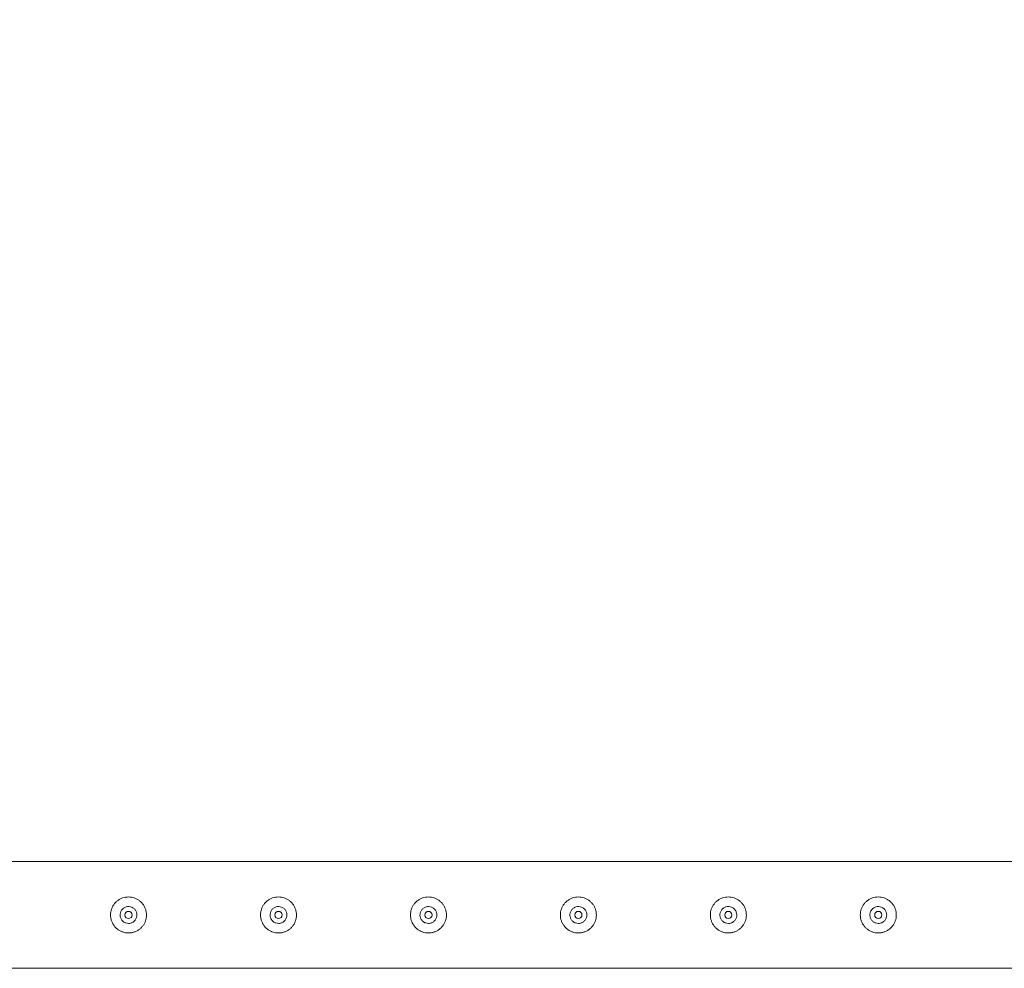
# Model space of a CAD drawing. Units: millimetres. Extents: x 0 to 42, y 0 to 29.8.
# Drawn here: x 21.3 to 22.1, y 24 to 24.7 of the extents above; entities that cross this region are included whole.
import ezdxf

# ---------------------------------------------------------------- set-up
doc = ezdxf.new("R2010")
doc.units = ezdxf.units.MM
doc.layers.add('BAZ_D_H1_EVEN', color=7, linetype='Continuous', plot=False)
doc.layers.add('BAZ_D_H2', color=7, linetype='Continuous', plot=False)
doc.styles.add('SLDTEXTSTYLE0', font='TXT', dxfattribs={"width": 0.605})
doc.dimstyles.new('SLDDIMSTYLE0', dxfattribs={"dimtxt": 0.35, "dimasz": 0.3, "dimexe": 0, "dimexo": 0.0625, "dimgap": 0.0875, "dimtad": 1, "dimdec": 0, "dimlfac": 100, "dimrnd": 1e-09, "dimzin": 12, "dimdsep": 46, "dimtxsty": 'SLDTEXTSTYLE0', "dimsah": 1, "dimcen": 0.09, "dimadec": 0, "dimazin": 3, "dimtfac": 1, "dimtofl": 0, "dimtmove": 0, "dimatfit": 3, "dimfxl": 0, "dimfrac": 2, "dimtolj": 1, "dimtzin": 12, "dimarcsym": 0})

# ---------------------------------------------------------------- blocks, each defined once
blk = doc.blocks.new('_D_4')
at = {"layer": 'BAZ_D_H1_EVEN', "color": 7}
for p, q in [((21, 24.09906), (21, 25.69906)), ((23.50005, 24.09906), (23.50005, 25.69906)), ((23.50005, 25.6), (21, 25.6))]:
    blk.add_line(p, q, dxfattribs=at)
for points in [[(21, 25.6), (21.3, 25.5), (21.3, 25.7)], [(23.50005, 25.6), (23.20005, 25.7), (23.20005, 25.5)]]:
    blk.add_solid(points, dxfattribs=at)
at = {"layer": 'BAZ_D_H1_EVEN', "color": 7, "insert": (21.84898, 26.05117), "char_height": 0.35, "attachment_point": 1, "style": 'SLDTEXTSTYLE0'}
blk.add_mtext('250', dxfattribs=at)
blk = doc.blocks.new('_D_6')
at = {"layer": 'BAZ_D_H2', "color": 7}
for p, q in [((21.00005, 24.09906), (21.00005, 25.69906)), ((23.50005, 24.09906), (23.50005, 25.69906)), ((21.00005, 25.6), (23.50005, 25.6))]:
    blk.add_line(p, q, dxfattribs=at)
for points in [[(21.00005, 25.6), (21.30005, 25.5), (21.30005, 25.7)], [(23.50005, 25.6), (23.20005, 25.7), (23.20005, 25.5)]]:
    blk.add_solid(points, dxfattribs=at)
at = {"layer": 'BAZ_D_H2', "color": 7, "insert": (21.84901, 26.05117), "char_height": 0.35, "attachment_point": 1, "style": 'SLDTEXTSTYLE0'}
blk.add_mtext('250', dxfattribs=at)

msp = doc.modelspace()

# ---------------------------------------------------------------- linework, layer by layer
at = {"color": 7, "linetype": 'Continuous', "lineweight": 0}
for p, q in [((23.49779, 24.04445), (21.00201, 24.04445)), ((21.00204, 23.95555), (23.49776, 23.95555))]:
    msp.add_line(p, q, dxfattribs=at)
for centre in [(21.3749, 24), (21.4999, 24), (21.6249, 24), (21.7499, 24), (21.8749, 24), (21.9999, 24)]:
    msp.add_circle(centre, 0.003, dxfattribs=at)
for points, knots in [([(21.3749, 24.015), (21.37572, 24.01496), (21.37735, 24.01488), (21.37972, 24.01427), (21.38196, 24.01331), (21.38402, 24.01199), (21.38586, 24.01033), (21.38744, 24.00836), (21.38868, 24.00611), (21.38952, 24.00369), (21.38992, 24.00117), (21.38991, 23.99869), (21.38949, 23.99628), (21.38872, 23.99399), (21.38758, 23.99187), (21.3861, 23.98991), (21.38428, 23.98821), (21.38217, 23.98679), (21.37982, 23.98575), (21.37734, 23.98512), (21.37482, 23.98494), (21.37237, 23.98515), (21.37003, 23.98575), (21.36783, 23.9867), (21.36579, 23.988), (21.36395, 23.98965), (21.36238, 23.99162), (21.36113, 23.99386), (21.36029, 23.99629), (21.35988, 23.9988), (21.35989, 24.00129), (21.36029, 24.0037), (21.36108, 24.00598), (21.36221, 24.00812), (21.36369, 24.01006), (21.3655, 24.01178), (21.36761, 24.01319), (21.36994, 24.01423), (21.3724, 24.01488), (21.37407, 24.01496), (21.3749, 24.015)], [0, 0, 0, 0, 0.0257896, 0.0515834, 0.0773262, 0.1030761, 0.1297667, 0.1564531, 0.1838604, 0.2112588, 0.2376808, 0.2640979, 0.2894513, 0.3148138, 0.3405081, 0.3662093, 0.3931545, 0.4200933, 0.44744, 0.4747766, 0.5008477, 0.5269197, 0.5520624, 0.5772131, 0.603177, 0.629143, 0.6563994, 0.6836535, 0.7107294, 0.7377978, 0.7635612, 0.7893273, 0.8146661, 0.8400056, 0.8663021, 0.8926, 0.919962, 0.9473183, 0.9736619, 1, 1, 1, 1]), ([(21.4999, 24.015), (21.50072, 24.01496), (21.50235, 24.01488), (21.50472, 24.01427), (21.50696, 24.01331), (21.50902, 24.01199), (21.51086, 24.01033), (21.51244, 24.00836), (21.51368, 24.00611), (21.51452, 24.00369), (21.51492, 24.00117), (21.51491, 23.99869), (21.51449, 23.99628), (21.51372, 23.99399), (21.51258, 23.99187), (21.5111, 23.98991), (21.50928, 23.98821), (21.50717, 23.98679), (21.50482, 23.98575), (21.50234, 23.98512), (21.49982, 23.98494), (21.49737, 23.98515), (21.49503, 23.98575), (21.49283, 23.9867), (21.49079, 23.988), (21.48895, 23.98965), (21.48738, 23.99162), (21.48613, 23.99386), (21.48529, 23.99629), (21.48488, 23.9988), (21.48489, 24.00129), (21.48529, 24.0037), (21.48608, 24.00598), (21.48721, 24.00812), (21.48869, 24.01006), (21.4905, 24.01178), (21.49261, 24.01319), (21.49494, 24.01423), (21.4974, 24.01488), (21.49907, 24.01496), (21.4999, 24.015)], [0, 0, 0, 0, 0.025789, 0.051583, 0.077326, 0.103076, 0.129767, 0.156453, 0.18386, 0.211259, 0.237681, 0.264098, 0.289451, 0.314814, 0.340508, 0.366209, 0.393154, 0.420093, 0.44744, 0.474776, 0.500848, 0.52692, 0.552062, 0.577213, 0.603177, 0.629143, 0.656399, 0.683653, 0.710729, 0.737798, 0.763561, 0.789327, 0.814666, 0.840006, 0.866302, 0.8926, 0.919962, 0.947318, 0.973662, 1, 1, 1, 1]), ([(21.6249, 24.015), (21.62572, 24.01496), (21.62735, 24.01488), (21.62972, 24.01427), (21.63196, 24.01331), (21.63402, 24.01199), (21.63586, 24.01033), (21.63744, 24.00836), (21.63868, 24.00611), (21.63952, 24.00369), (21.63992, 24.00117), (21.63991, 23.99869), (21.63949, 23.99628), (21.63872, 23.99399), (21.63758, 23.99187), (21.6361, 23.98991), (21.63428, 23.98821), (21.63217, 23.98679), (21.62982, 23.98575), (21.62734, 23.98512), (21.62482, 23.98494), (21.62237, 23.98515), (21.62003, 23.98575), (21.61783, 23.9867), (21.61579, 23.988), (21.61395, 23.98965), (21.61238, 23.99162), (21.61113, 23.99386), (21.61029, 23.99629), (21.60988, 23.9988), (21.60989, 24.00129), (21.61029, 24.0037), (21.61108, 24.00598), (21.61221, 24.00812), (21.61369, 24.01006), (21.6155, 24.01178), (21.61761, 24.01319), (21.61994, 24.01423), (21.6224, 24.01488), (21.62407, 24.01496), (21.6249, 24.015)], [0, 0, 0, 0, 0.02579, 0.051583, 0.077327, 0.103077, 0.129767, 0.156454, 0.183861, 0.211259, 0.237681, 0.264098, 0.289452, 0.314814, 0.340508, 0.36621, 0.393154, 0.420093, 0.44744, 0.474777, 0.500848, 0.52692, 0.552063, 0.577214, 0.603177, 0.629143, 0.6564, 0.683654, 0.71073, 0.737798, 0.763562, 0.789328, 0.814666, 0.840006, 0.866302, 0.8926, 0.919962, 0.947319, 0.973662, 1, 1, 1, 1]), ([(21.7499, 24.015), (21.75072, 24.01496), (21.75235, 24.01488), (21.75472, 24.01427), (21.75696, 24.01331), (21.75902, 24.01199), (21.76086, 24.01033), (21.76244, 24.00836), (21.76368, 24.00611), (21.76452, 24.00369), (21.76492, 24.00117), (21.76491, 23.99869), (21.76449, 23.99628), (21.76372, 23.99399), (21.76258, 23.99187), (21.7611, 23.98991), (21.75928, 23.98821), (21.75717, 23.98679), (21.75482, 23.98575), (21.75234, 23.98512), (21.74982, 23.98494), (21.74737, 23.98515), (21.74503, 23.98575), (21.74283, 23.9867), (21.74079, 23.988), (21.73895, 23.98965), (21.73738, 23.99162), (21.73613, 23.99386), (21.73529, 23.99629), (21.73488, 23.9988), (21.73489, 24.00129), (21.73529, 24.0037), (21.73608, 24.00598), (21.73721, 24.00812), (21.73869, 24.01006), (21.7405, 24.01178), (21.74261, 24.01319), (21.74494, 24.01423), (21.7474, 24.01488), (21.74907, 24.01496), (21.7499, 24.015)], [0, 0, 0, 0, 0.02579, 0.051583, 0.077327, 0.103077, 0.129767, 0.156454, 0.183861, 0.211259, 0.237681, 0.264098, 0.289452, 0.314814, 0.340508, 0.36621, 0.393154, 0.420093, 0.44744, 0.474777, 0.500848, 0.52692, 0.552063, 0.577214, 0.603177, 0.629143, 0.6564, 0.683654, 0.71073, 0.737798, 0.763562, 0.789328, 0.814666, 0.840006, 0.866302, 0.8926, 0.919962, 0.947319, 0.973662, 1, 1, 1, 1]), ([(21.8749, 24.015), (21.87572, 24.01496), (21.87735, 24.01488), (21.87972, 24.01427), (21.88196, 24.01331), (21.88402, 24.01199), (21.88586, 24.01033), (21.88744, 24.00836), (21.88868, 24.00611), (21.88952, 24.00369), (21.88992, 24.00117), (21.88991, 23.99869), (21.88949, 23.99628), (21.88872, 23.99399), (21.88758, 23.99187), (21.8861, 23.98991), (21.88428, 23.98821), (21.88217, 23.98679), (21.87982, 23.98575), (21.87734, 23.98512), (21.87482, 23.98494), (21.87237, 23.98515), (21.87003, 23.98575), (21.86783, 23.9867), (21.86579, 23.988), (21.86395, 23.98965), (21.86238, 23.99162), (21.86113, 23.99386), (21.86029, 23.99629), (21.85988, 23.9988), (21.85989, 24.00129), (21.86029, 24.0037), (21.86108, 24.00598), (21.86221, 24.00812), (21.86369, 24.01006), (21.8655, 24.01178), (21.86761, 24.01319), (21.86994, 24.01423), (21.8724, 24.01488), (21.87407, 24.01496), (21.8749, 24.015)], [0, 0, 0, 0, 0.02579, 0.051583, 0.077327, 0.103077, 0.129767, 0.156454, 0.183861, 0.211259, 0.237681, 0.264098, 0.289452, 0.314814, 0.340508, 0.36621, 0.393154, 0.420093, 0.44744, 0.474777, 0.500848, 0.52692, 0.552063, 0.577214, 0.603177, 0.629143, 0.6564, 0.683654, 0.71073, 0.737798, 0.763562, 0.789328, 0.814666, 0.840006, 0.866302, 0.8926, 0.919962, 0.947319, 0.973662, 1, 1, 1, 1]), ([(21.9999, 24.015), (22.00072, 24.01496), (22.00235, 24.01488), (22.00472, 24.01427), (22.00696, 24.01331), (22.00902, 24.01199), (22.01086, 24.01033), (22.01244, 24.00836), (22.01368, 24.00611), (22.01452, 24.00369), (22.01492, 24.00117), (22.01491, 23.99869), (22.01449, 23.99628), (22.01372, 23.99399), (22.01258, 23.99187), (22.0111, 23.98991), (22.00928, 23.98821), (22.00717, 23.98679), (22.00482, 23.98575), (22.00234, 23.98512), (21.99982, 23.98494), (21.99737, 23.98515), (21.99503, 23.98575), (21.99283, 23.9867), (21.99079, 23.988), (21.98895, 23.98965), (21.98738, 23.99162), (21.98613, 23.99386), (21.98529, 23.99629), (21.98488, 23.9988), (21.98489, 24.00129), (21.98529, 24.0037), (21.98608, 24.00598), (21.98721, 24.00812), (21.98869, 24.01006), (21.9905, 24.01178), (21.99261, 24.01319), (21.99494, 24.01423), (21.9974, 24.01488), (21.99907, 24.01496), (21.9999, 24.015)], [0, 0, 0, 0, 0.0257896, 0.0515834, 0.0773265, 0.1030766, 0.129767, 0.1564537, 0.1838606, 0.2112591, 0.237681, 0.2640981, 0.2894515, 0.3148142, 0.3405081, 0.3662099, 0.3931544, 0.4200937, 0.4474396, 0.4747765, 0.500848, 0.5269196, 0.5520629, 0.5772136, 0.603177, 0.6291432, 0.6563997, 0.6836538, 0.7107297, 0.737798, 0.7635615, 0.7893275, 0.8146664, 0.8400059, 0.8663024, 0.8926003, 0.9199623, 0.9473186, 0.9736622, 1, 1, 1, 1]), ([(21.3749, 23.99295), (21.37411, 23.99303), (21.37254, 23.99318), (21.37044, 23.99438), (21.36883, 23.99615), (21.3679, 23.99837), (21.36776, 24.00077), (21.36841, 24.00307), (21.36978, 24.00503), (21.37172, 24.00644), (21.37403, 24.00713), (21.37643, 24.00702), (21.37865, 24.00613), (21.38045, 24.00456), (21.38165, 24.00247), (21.38208, 24.0001), (21.38171, 23.99773), (21.38059, 23.99562), (21.37884, 23.994), (21.37683, 23.99309), (21.37547, 23.99299), (21.3749, 23.99295)], [0, 0, 0, 0, 0.053158, 0.106299, 0.159925, 0.213874, 0.267308, 0.320184, 0.373327, 0.427139, 0.481007, 0.534202, 0.587053, 0.640418, 0.694355, 0.748042, 0.80105, 0.853999, 0.907591, 0.961549, 1, 1, 1, 1]), ([(21.4999, 23.99295), (21.49911, 23.99303), (21.49754, 23.99318), (21.49544, 23.99438), (21.49383, 23.99615), (21.4929, 23.99837), (21.49276, 24.00077), (21.49341, 24.00307), (21.49478, 24.00503), (21.49672, 24.00644), (21.49903, 24.00713), (21.50143, 24.00702), (21.50365, 24.00613), (21.50545, 24.00456), (21.50665, 24.00247), (21.50708, 24.0001), (21.50671, 23.99773), (21.50559, 23.99562), (21.50384, 23.994), (21.50183, 23.99309), (21.50047, 23.99299), (21.4999, 23.99295)], [0, 0, 0, 0, 0.053158, 0.106299, 0.159925, 0.213874, 0.267308, 0.320184, 0.373327, 0.427139, 0.481007, 0.534202, 0.587053, 0.640418, 0.694355, 0.748042, 0.80105, 0.853999, 0.907591, 0.961549, 1, 1, 1, 1]), ([(21.6249, 23.99295), (21.62411, 23.99303), (21.62254, 23.99318), (21.62044, 23.99438), (21.61883, 23.99615), (21.6179, 23.99837), (21.61776, 24.00077), (21.61841, 24.00307), (21.61978, 24.00503), (21.62172, 24.00644), (21.62403, 24.00713), (21.62643, 24.00702), (21.62865, 24.00613), (21.63045, 24.00456), (21.63165, 24.00247), (21.63208, 24.0001), (21.63171, 23.99773), (21.63059, 23.99562), (21.62884, 23.994), (21.62683, 23.99309), (21.62547, 23.99299), (21.6249, 23.99295)], [0, 0, 0, 0, 0.053157, 0.106298, 0.159924, 0.213873, 0.267308, 0.320184, 0.373325, 0.427138, 0.481006, 0.534202, 0.587053, 0.640417, 0.694354, 0.748041, 0.801049, 0.853998, 0.90759, 0.961548, 1, 1, 1, 1]), ([(21.7499, 23.99295), (21.74911, 23.99303), (21.74754, 23.99318), (21.74544, 23.99438), (21.74383, 23.99615), (21.7429, 23.99837), (21.74276, 24.00077), (21.74341, 24.00307), (21.74478, 24.00503), (21.74672, 24.00644), (21.74903, 24.00713), (21.75143, 24.00702), (21.75365, 24.00613), (21.75545, 24.00456), (21.75665, 24.00247), (21.75708, 24.0001), (21.75671, 23.99773), (21.75559, 23.99562), (21.75384, 23.994), (21.75183, 23.99309), (21.75047, 23.99299), (21.7499, 23.99295)], [0, 0, 0, 0, 0.053157, 0.106298, 0.159924, 0.213873, 0.267308, 0.320184, 0.373325, 0.427138, 0.481006, 0.534202, 0.587053, 0.640417, 0.694354, 0.748041, 0.801049, 0.853998, 0.90759, 0.961548, 1, 1, 1, 1]), ([(21.8749, 23.99295), (21.87411, 23.99303), (21.87254, 23.99318), (21.87044, 23.99438), (21.86883, 23.99615), (21.8679, 23.99837), (21.86776, 24.00077), (21.86841, 24.00307), (21.86978, 24.00503), (21.87172, 24.00644), (21.87403, 24.00713), (21.87643, 24.00702), (21.87865, 24.00613), (21.88045, 24.00456), (21.88165, 24.00247), (21.88208, 24.0001), (21.88171, 23.99773), (21.88059, 23.99562), (21.87884, 23.994), (21.87683, 23.99309), (21.87547, 23.99299), (21.8749, 23.99295)], [0, 0, 0, 0, 0.053157, 0.106298, 0.159924, 0.213873, 0.267308, 0.320184, 0.373325, 0.427138, 0.481006, 0.534202, 0.587053, 0.640417, 0.694354, 0.748041, 0.801049, 0.853998, 0.90759, 0.961548, 1, 1, 1, 1]), ([(21.9999, 23.99295), (21.99911, 23.99303), (21.99754, 23.99318), (21.99544, 23.99438), (21.99383, 23.99615), (21.9929, 23.99837), (21.99276, 24.00077), (21.99341, 24.00307), (21.99478, 24.00503), (21.99672, 24.00644), (21.99903, 24.00713), (22.00143, 24.00702), (22.00365, 24.00613), (22.00545, 24.00456), (22.00665, 24.00247), (22.00708, 24.0001), (22.00671, 23.99773), (22.00559, 23.99562), (22.00384, 23.994), (22.00183, 23.99309), (22.00047, 23.99299), (21.9999, 23.99295)], [0, 0, 0, 0, 0.053157, 0.106298, 0.159924, 0.213873, 0.267307, 0.320183, 0.373325, 0.427138, 0.481005, 0.534202, 0.587052, 0.640417, 0.694354, 0.748041, 0.801049, 0.853999, 0.907589, 0.961548, 1, 1, 1, 1])]:
    msp.add_open_spline(points, degree=3, knots=knots, dxfattribs=at)

# ---------------------------------------------------------------- dimensions: what is measured, and where the dimension line sits
at = {"layer": 'BAZ_D_H1_EVEN', "color": 7}
dim = msp.add_linear_dim(base=(21, 25.6), p1=(23.50005, 24), p2=(21, 24), dimstyle='SLDDIMSTYLE0', dxfattribs=at)
dim.commit()
dim.dimension.update_dxf_attribs({"geometry": '_D_4', "text_midpoint": (22.25003, 25.6), "dimtype": 160})
at = {"layer": 'BAZ_D_H2', "color": 7}
dim = msp.add_linear_dim(base=(23.50005, 25.6), p1=(21.00005, 24), p2=(23.50005, 24), dimstyle='SLDDIMSTYLE0', dxfattribs=at)
dim.commit()
dim.dimension.update_dxf_attribs({"geometry": '_D_6', "text_midpoint": (22.25005, 25.6), "dimtype": 160})

doc.saveas('drawing.dxf')
